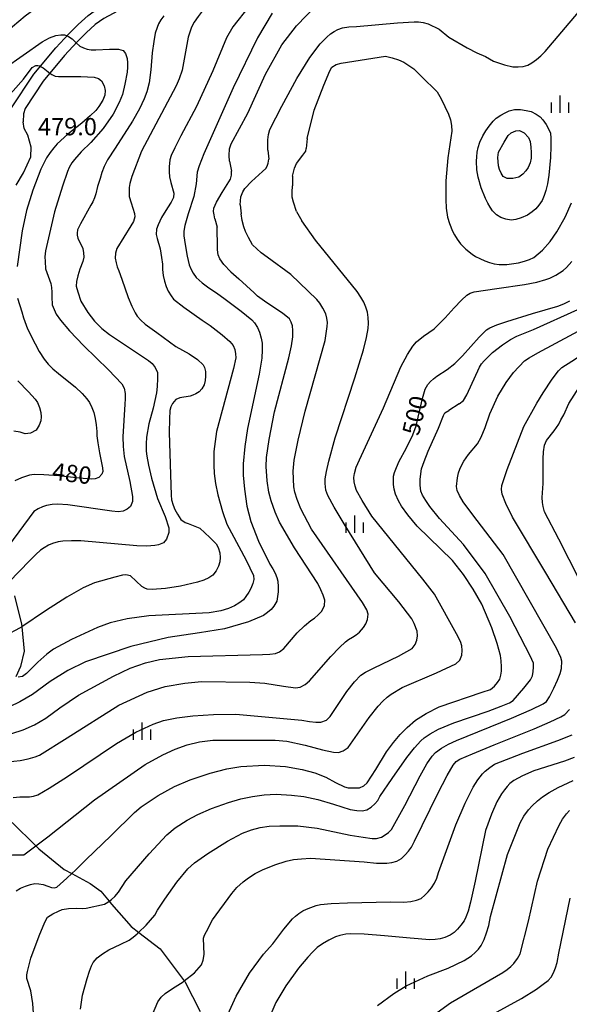
# Model space of a CAD drawing. Extents: x -10000 to -8000, y 84000 to 85500.
# Drawn here: x -8447 to -8327, y 84786 to 84999 of the extents above; entities that cross this region are included whole.
import ezdxf
from ezdxf.enums import TextEntityAlignment as Align

# ---------------------------------------------------------------- set-up
doc = ezdxf.new("R2010")
doc.units = 0
for name, color, linetype in [('2101000', 7, 'Continuous'), ('2103000', 6, 'Continuous'), ('6334000', 3, 'Continuous'), ('7101000', 2, 'Continuous'), ('7101001', 8, 'Continuous'), ('7102000', 6, 'Continuous'), ('7102001', 8, 'Continuous'), ('7106000', 4, 'Continuous'), ('7312000', 1, 'Continuous')]:
    doc.layers.add(name, color=color, linetype=linetype)
doc.styles.add('PlotAnnotation', font='MS Gothic.ttf')

# ---------------------------------------------------------------- blocks, each defined once
blk = doc.blocks.new('633400')
at = {"layer": '6334000'}
for points in [[(-0.75, -0.75), (-0.75, 0.15)], [(0, -0.75), (0, 0.75)], [(0.75, -0.75), (0.75, 0.15)]]:
    blk.add_lwpolyline(points, dxfattribs=at)

msp = doc.modelspace()

# ---------------------------------------------------------------- linework, layer by layer
at = {"layer": '2101000', "flags": 128}
for points in [[(-8450.32, 84978.39), (-8449.13, 84979.27), (-8448.42, 84980.01), (-8443.46, 84987.54), (-8438.7, 84993.23), (-8435.85, 84996.29), (-8433.84, 84998.33), (-8431.71, 85000.26), (-8429.57, 85001.79), (-8427.45, 85002.9), (-8425.27, 85004.09), (-8423.28, 85005.1), (-8409.63, 85010.01), (-8389.12, 85017.78), (-8387.66, 85018.33)], [(-8388.23, 85015.44), (-8408.77, 85007.67), (-8422.28, 85002.8), (-8424.1, 85001.87), (-8426.27, 85000.7), (-8428.25, 84999.66), (-8430.14, 84998.31), (-8432.11, 84996.52), (-8434.05, 84994.56), (-8436.82, 84991.58), (-8441.45, 84986.05), (-8445.37, 84980.1), (-8445.7, 84978.91), (-8445.77, 84977.21)], [(-8447.32, 84963.41), (-8445.74, 84966.15), (-8444.15, 84969.61), (-8444.05, 84971.72), (-8444.79, 84974.27), (-8445.53, 84975.76), (-8445.77, 84977.21)]]:
    msp.add_lwpolyline(points, dxfattribs=at)
at = {"layer": '2103000', "flags": 128}
for points in [[(-8447.63, 84874.27), (-8446.13, 84868.17), (-8446.07, 84867.57), (-8445.55, 84862.24), (-8446.34, 84858.95), (-8447.38, 84856.7)], [(-8448.17, 84825.07), (-8443.06, 84820.01), (-8442.41, 84819.36), (-8436.91, 84814.88), (-8435.24, 84813.98), (-8431.28, 84811.86), (-8428.92, 84810.2), (-8427.11, 84807.99), (-8426.6, 84807.36), (-8422.35, 84802.49), (-8420.72, 84801.23), (-8416.08, 84797.65), (-8410.82, 84790.67), (-8410.74, 84790.56), (-8407.38, 84784.03)]]:
    msp.add_lwpolyline(points, dxfattribs=at)
at = {"layer": '7101000', "flags": 128}
for points in [[(-8391.73, 85000.82), (-8394.94, 84995.44), (-8400.22, 84984.55), (-8406.6, 84970.23), (-8407.61, 84967.64), (-8408.04, 84966.27), (-8408.22, 84963.7), (-8408.78, 84960.99), (-8409.98, 84957.23), (-8410.68, 84954.72), (-8410.9, 84953.46), (-8410.94, 84952.44), (-8410.65, 84950.54), (-8410.23, 84948.06), (-8409.76, 84946.16), (-8409.42, 84945.29), (-8408.91, 84944.37), (-8408.24, 84943.41), (-8406.94, 84942.25), (-8405.47, 84941.13), (-8403.82, 84940.04), (-8401.98, 84938.72), (-8398.46, 84936.06), (-8396.21, 84934.22), (-8395.57, 84933.55), (-8394.93, 84932.51), (-8394.5, 84931.56), (-8394.14, 84930.25), (-8393.94, 84929.14), (-8393.9, 84927.68), (-8394.01, 84925.9), (-8394.57, 84922.43), (-8397.09, 84910.64), (-8397.71, 84906.69), (-8398.02, 84902.92), (-8398.03, 84900.52), (-8397.78, 84897.48), (-8397.27, 84893.78), (-8396.41, 84890.4), (-8394.75, 84886.19), (-8392.29, 84881.14), (-8391.65, 84880.14), (-8391.13, 84879.18), (-8390.73, 84878.27), (-8390.57, 84877.45), (-8390.49, 84876.24), (-8390.49, 84875.16), (-8390.58, 84874.12), (-8390.77, 84873.12), (-8391.37, 84872.03), (-8392.01, 84871.34), (-8392.77, 84870.69), (-8393.64, 84870.05), (-8396.87, 84868.62), (-8402.12, 84867.12), (-8407.53, 84866.28), (-8414.29, 84865.27), (-8422.44, 84863.32), (-8432.29, 84859.97), (-8436.09, 84858.06), (-8439.92, 84855.69), (-8443.79, 84852.87), (-8446.47, 84851.31), (-8448.72, 84850.18)], [(-8459.2, 84976.15), (-8458.75, 84977.01), (-8458.19, 84977.74), (-8457.53, 84978.33), (-8456.36, 84978.92), (-8453.5, 84980.02), (-8451.58, 84980.85), (-8450.57, 84981.43), (-8447.95, 84983.94), (-8445.7, 84986.46), (-8443.81, 84989), (-8443.06, 84989.4), (-8442.62, 84989.42), (-8442.22, 84989.34), (-8442.03, 84989.24)], [(-8439.99, 84987.79), (-8439.57, 84987.46)], [(-8439.57, 84987.46), (-8438.85, 84987.11), (-8438.09, 84987.02), (-8433.28, 84987.06), (-8430.4, 84986.92), (-8429.46, 84986.61), (-8428.81, 84986.08), (-8428.22, 84985.04), (-8427.98, 84984.01), (-8428.1, 84982.95), (-8428.47, 84981.91), (-8429.37, 84980.49), (-8430.01, 84979.69), (-8431.24, 84978.5), (-8433.08, 84976.9), (-8436.1, 84974.52), (-8438.43, 84972.4), (-8439.16, 84971.58), (-8439.91, 84970.57), (-8440.69, 84969.35), (-8441.96, 84966.95), (-8443.71, 84962.38), (-8445.06, 84957.91), (-8446.01, 84953.55), (-8447.09, 84945.77)], [(-8447, 84938.93), (-8446.1, 84935.94), (-8445.72, 84934.63), (-8444.83, 84932.24), (-8443.21, 84928.97), (-8442.34, 84927.3), (-8441.26, 84925.65), (-8440.39, 84924.57), (-8439.33, 84923.54), (-8438.1, 84922.58), (-8434.46, 84919.59), (-8432.97, 84918.19), (-8431.94, 84917.09), (-8431.38, 84916.28), (-8430.9, 84915.21), (-8430.48, 84914.06), (-8430.13, 84912.82), (-8429.91, 84911.43), (-8429.79, 84909.99), (-8429.77, 84909.01), (-8429.59, 84907.47), (-8429.23, 84905.36), (-8428.55, 84902.09), (-8428.53, 84901.26), (-8428.75, 84900.69), (-8429.35, 84900), (-8430.18, 84899.7), (-8431.03, 84899.62), (-8433.64, 84899.84), (-8438.02, 84900.35), (-8441.28, 84900.58), (-8443.42, 84900.62), (-8444.42, 84900.49), (-8446.11, 84899.91), (-8447.58, 84899.25)], [(-8342.88, 84855.45), (-8342.39, 84856.21), (-8342.17, 84857.07), (-8342.04, 84857.96), (-8342.01, 84858.9), (-8342.08, 84860.18), (-8342.26, 84861.34), (-8342.97, 84863.92), (-8344.13, 84867.34), (-8346.31, 84872.45), (-8348.16, 84875.76), (-8350.28, 84878.94), (-8352.67, 84881.98), (-8360.29, 84889.43), (-8362.34, 84891.89), (-8363.69, 84893.72), (-8364.36, 84894.91), (-8365, 84896.36), (-8365.28, 84897.47), (-8365.41, 84898.46), (-8365.46, 84899.39), (-8365.45, 84900.25), (-8365.23, 84901.09), (-8364.82, 84902.17), (-8364.21, 84903.5), (-8362.69, 84906.25), (-8361.22, 84909.27), (-8360.55, 84911.18), (-8359.18, 84917.15), (-8358.61, 84919.19), (-8358, 84920.18), (-8357.43, 84920.81), (-8356.76, 84921.42), (-8356.01, 84922.01), (-8353.77, 84923.39), (-8352.15, 84924.73), (-8350.44, 84926.4), (-8348.64, 84928.39), (-8346.87, 84930.48), (-8345.25, 84932.05), (-8344.53, 84932.48), (-8343.06, 84933.09), (-8340.85, 84933.88), (-8335.3, 84935.61), (-8329.8, 84937.17), (-8328.53, 84937.67), (-8327.2, 84938.34)], [(-8447.28, 84810.25), (-8446.34, 84810.84), (-8445.24, 84811.28), (-8444.2, 84811.6), (-8443.24, 84811.8), (-8442.38, 84811.79), (-8441.45, 84811.61), (-8440.45, 84811.27), (-8439.64, 84810.95), (-8439.05, 84810.9), (-8438.5, 84811.06), (-8436.32, 84812.98), (-8435.24, 84813.98), (-8434.43, 84814.74), (-8432.17, 84816.99), (-8426.66, 84822.25), (-8421.62, 84827.25), (-8420.18, 84828.5), (-8416.47, 84830.93), (-8412.94, 84832.88), (-8409.58, 84834.33), (-8405.24, 84835.76), (-8401.58, 84836.72), (-8398.58, 84837.21), (-8393.41, 84837.54), (-8388.89, 84837.21), (-8385.24, 84836.62), (-8382.5, 84835.85), (-8380.1, 84834.9), (-8378.03, 84833.78), (-8376.08, 84832.81), (-8375.26, 84832.57), (-8374.15, 84832.57), (-8372.85, 84832.63), (-8371.89, 84833.04), (-8371.15, 84833.68), (-8369.29, 84836.56), (-8366.97, 84840.42), (-8365.46, 84842.45), (-8363.97, 84844.2), (-8362.51, 84845.68), (-8360.68, 84847.27), (-8358.36, 84848.77), (-8355.55, 84850.19), (-8346.19, 84853.37), (-8344.38, 84853.92), (-8343.55, 84854.69), (-8342.88, 84855.45)], [(-8326.27, 84839.16), (-8328.34, 84838.41), (-8335, 84836.3), (-8337.46, 84835.2), (-8339.35, 84834.19), (-8340.22, 84833.57)], [(-8340.22, 84833.57), (-8340.8, 84832.92), (-8341.39, 84832.17), (-8341.98, 84831.29), (-8343.02, 84829.56), (-8344.18, 84826.9), (-8345.47, 84823.33), (-8347.76, 84812.34), (-8348.75, 84807.76), (-8349.27, 84805.85), (-8349.74, 84804.5), (-8350.13, 84803.73), (-8350.82, 84802.77), (-8351.54, 84801.92), (-8352.3, 84801.17), (-8353.12, 84800.63), (-8354.29, 84800.14), (-8355.31, 84799.85), (-8356.38, 84799.67), (-8357.53, 84799.61), (-8361.82, 84799.94), (-8367.4, 84800.48), (-8371.81, 84800.8), (-8374.78, 84800.9), (-8375.8, 84800.83), (-8377.05, 84800.55), (-8378.03, 84800.23), (-8379.5, 84799.51), (-8380.81, 84798.76), (-8381.99, 84797.91), (-8383.02, 84796.96), (-8384, 84795.84), (-8386.06, 84793.45), (-8388.8, 84789.65), (-8390.95, 84785.99), (-8392.51, 84782.49)]]:
    msp.add_lwpolyline(points, dxfattribs=at)
at = {"layer": '7101001', "flags": 128}
msp.add_lwpolyline([(-8442.03, 84989.24), (-8441.44, 84988.94), (-8439.99, 84987.79)], dxfattribs=at)
at = {"layer": '7102000', "flags": 128}
for points in [[(-8397.55, 85011.91), (-8399.08, 85009.59), (-8399.48, 85008.97), (-8406.74, 85001.52), (-8407.83, 85000.08), (-8408.67, 84998.81), (-8409.26, 84997.72), (-8409.98, 84995.56), (-8411.32, 84988.42), (-8411.94, 84986.53), (-8412.58, 84984.99), (-8413.24, 84983.8), (-8420.09, 84970.85), (-8422.23, 84965.34), (-8422.64, 84963.79), (-8422.76, 84962.93), (-8422.8, 84961.99), (-8422.76, 84960.96), (-8422.37, 84959.63)], [(-8493.86, 84972.51), (-8492.96, 84973.26), (-8491.51, 84974.02), (-8489.49, 84974.77), (-8484.79, 84975.9), (-8477.91, 84977.96), (-8473.62, 84979.56), (-8469.37, 84981.65), (-8465.14, 84984.21), (-8452.29, 84994.4), (-8445.37, 85000.21), (-8441.9, 85002.74), (-8439.01, 85004.6), (-8437.45, 85005.39), (-8434.71, 85006.45), (-8432.08, 85007.34), (-8426.07, 85008.62), (-8419.81, 85009.74), (-8415.39, 85010.28), (-8412.82, 85010.24), (-8411.72, 85009.83), (-8411.29, 85009.47), (-8411.27, 85009.42)], [(-8343.74, 84990.34), (-8341.34, 84989.57), (-8339.56, 84989.17), (-8338.4, 84989.13), (-8337.31, 84989.24), (-8336.33, 84989.53), (-8335.46, 84990), (-8334.44, 84990.73), (-8333.46, 84991.54), (-8332.52, 84992.45), (-8325.31, 85001.04), (-8322.3, 85004.38), (-8320.2, 85006.53), (-8319.4, 85007.17), (-8318.41, 85007.8), (-8317.22, 85008.44), (-8314.24, 85010.41)], [(-8401.03, 84968.64), (-8401.08, 84969.86), (-8401, 84971.32), (-8400.68, 84972.42), (-8397.07, 84979.07), (-8393.18, 84987.55), (-8389.65, 84993.88), (-8386.48, 84998.07), (-8384.34, 85000.29), (-8382.56, 85001.92), (-8381.61, 85002.62), (-8380.56, 85003.25), (-8379.78, 85003.61), (-8378.8, 85003.97), (-8378, 85004.22), (-8376.69, 85004.39), (-8374.87, 85004.5), (-8372.58, 85004.45), (-8369.97, 85004.07)], [(-8396.75, 85002.29), (-8400.27, 84997.82), (-8401.7, 84995.4), (-8404.64, 84988.3), (-8408.19, 84980.49), (-8411.6, 84974.13), (-8412.89, 84971.57), (-8413.68, 84969.85), (-8413.97, 84968.97), (-8414.12, 84967.39), (-8414.12, 84966.36), (-8414.01, 84965.23), (-8413.78, 84963.99)], [(-8415.3, 85000.21), (-8415.92, 84999.32), (-8416.4, 84998.47), (-8416.74, 84997.65), (-8417.11, 84996.45), (-8417.46, 84994.62), (-8417.79, 84992.16), (-8418.08, 84988.46), (-8418.47, 84985.64), (-8418.95, 84983.71), (-8419.52, 84982.18), (-8420.56, 84980.05), (-8422.09, 84977.33), (-8425.82, 84971.47), (-8427.46, 84968.96), (-8428.19, 84967.51), (-8428.73, 84966.16), (-8429.1, 84964.91), (-8429.63, 84963.13), (-8429.99, 84961.59), (-8430.32, 84960.69), (-8430.69, 84959.86), (-8431.12, 84959.09), (-8433.36, 84955.02), (-8433.97, 84953.77), (-8434.06, 84953.03), (-8434.06, 84952.6), (-8433.95, 84951.95)], [(-8373.5, 84997.9), (-8364.59, 84998.67)], [(-8364.59, 84998.67), (-8360.99, 84998.93), (-8359.99, 84998.91), (-8358.98, 84998.75), (-8357.95, 84998.46), (-8355.51, 84997.28)], [(-8392.69, 84971.02), (-8392.68, 84973.29), (-8392.58, 84974.43), (-8392.27, 84975.52), (-8389.66, 84980.59), (-8386.39, 84986.63), (-8383.62, 84991.15), (-8381.33, 84994.15), (-8379.93, 84995.61), (-8379.09, 84996.29), (-8378.29, 84996.83), (-8377.55, 84997.23), (-8376.48, 84997.62), (-8375.13, 84997.85), (-8373.5, 84997.9)], [(-8355.51, 84997.28), (-8353.46, 84995.61)], [(-8470.51, 84973.52), (-8470.05, 84974.65), (-8469.52, 84975.71), (-8468.92, 84976.7), (-8468.2, 84977.54), (-8467.14, 84978.38), (-8465.73, 84979.22), (-8454.07, 84985.88), (-8441.69, 84994.54), (-8440.04, 84995.4), (-8438.69, 84995.92), (-8437.64, 84996.11), (-8436.78, 84996.05), (-8436.26, 84995.86)], [(-8434.26, 84994.33), (-8433.49, 84993.6)], [(-8353.46, 84995.61), (-8349.48, 84993.25), (-8347.39, 84992.16), (-8345.48, 84991.38)], [(-8433.49, 84993.6), (-8432.7, 84993.23), (-8431.87, 84992.96), (-8431, 84992.8), (-8429.99, 84992.8), (-8427.03, 84992.99), (-8425.08, 84992.94), (-8424.11, 84992.67), (-8423.57, 84992.04), (-8423.24, 84990.93), (-8423.16, 84990.03), (-8423.15, 84989.05), (-8423.21, 84987.99), (-8423.69, 84985.35), (-8424.26, 84983.14), (-8424.93, 84981.37), (-8426.27, 84978.87), (-8428.43, 84975.78), (-8431.1, 84972.69), (-8433.22, 84970.65), (-8434.67, 84969.05), (-8435.2, 84968.29), (-8435.77, 84967.27), (-8436.17, 84966.43), (-8437.25, 84963.22), (-8438.99, 84957.65), (-8440.94, 84949.19), (-8441.09, 84947.87), (-8441.03, 84946.89), (-8440.91, 84945.29)], [(-8384.17, 84973.58), (-8382.62, 84979.72), (-8380.54, 84985.18), (-8379.27, 84988.29), (-8378.81, 84989.03), (-8377.87, 84989.64), (-8376.78, 84989.95)], [(-8376.78, 84989.95), (-8367.17, 84991.42)], [(-8367.17, 84991.42), (-8365.71, 84991.12), (-8364.39, 84990.69), (-8363.22, 84990.14), (-8361, 84988.68)], [(-8345.48, 84991.38), (-8343.74, 84990.34)], [(-8361, 84988.68), (-8359.37, 84987.06)], [(-8359.37, 84987.06), (-8355.99, 84983.68)], [(-8355.99, 84983.68), (-8355.07, 84982.18)], [(-8355.07, 84982.18), (-8353.5, 84978.87), (-8353.11, 84977.61), (-8352.88, 84976.37), (-8352.8, 84975.16), (-8353.65, 84969.35), (-8354.08, 84964.41), (-8354.08, 84960.33), (-8354.03, 84958.47), (-8353.7, 84956.51), (-8353.3, 84955.13), (-8352.64, 84953.49), (-8352.24, 84952.64), (-8351.65, 84951.71), (-8350.88, 84950.7), (-8349.74, 84949.52), (-8348.36, 84948.43), (-8347.65, 84947.98), (-8346.73, 84947.52), (-8345.62, 84947.02), (-8344.61, 84946.67), (-8343.58, 84946.4), (-8342.52, 84946.22), (-8340.86, 84946.22), (-8338.34, 84946.57), (-8337.03, 84946.91), (-8335.91, 84947.29), (-8334.97, 84947.73), (-8333.11, 84949.34), (-8331.44, 84951.2), (-8329.98, 84953.31), (-8328.21, 84956.49), (-8326.86, 84959.64)], [(-8343.94, 84927.13), (-8341.83, 84928.76), (-8340.07, 84929.94), (-8338.66, 84930.68), (-8335.07, 84932.12), (-8325.45, 84936.42), (-8321.79, 84938.16), (-8319.49, 84939.33), (-8318.56, 84939.94), (-8317.28, 84941.58), (-8316, 84943.79), (-8312.87, 84950.02), (-8311.01, 84955.29), (-8306, 84969.91), (-8304.6, 84972.71), (-8303.57, 84974.55), (-8302.89, 84975.43), (-8302.05, 84976.16), (-8300.48, 84977.1)], [(-8384.17, 84973.58), (-8384.41, 84971.43)], [(-8392.69, 84971.02), (-8392.52, 84969.06)], [(-8387.35, 84965.42), (-8386.92, 84967.13), (-8386.51, 84968.13), (-8385.14, 84969.97), (-8384.49, 84970.82), (-8384.41, 84971.43)], [(-8339.41, 84922.78), (-8337.04, 84925.33), (-8336.02, 84925.99), (-8334.14, 84927.01), (-8319.47, 84934.9), (-8316.57, 84936.73), (-8315.27, 84937.74), (-8314.31, 84938.64), (-8313.66, 84939.44), (-8313.09, 84940.38), (-8311.27, 84944.5), (-8308.2, 84951.78), (-8303.58, 84963.51), (-8300.82, 84968.82), (-8300.37, 84969.5), (-8299.6, 84970.34), (-8298.64, 84971)], [(-8401.03, 84968.64), (-8400.58, 84966.47)], [(-8398.68, 84959.16), (-8398.53, 84960.91), (-8398.16, 84962), (-8397.68, 84962.75), (-8396.24, 84964.21), (-8393.83, 84966.39), (-8393.14, 84967.05), (-8392.86, 84967.56), (-8392.65, 84968.25), (-8392.52, 84969.06)], [(-8404.2, 84956.13), (-8404.34, 84957.02), (-8404.46, 84957.75), (-8404.4, 84958.42), (-8403.82, 84959.74), (-8402.63, 84961.83), (-8400.82, 84964.72), (-8400.56, 84965.58), (-8400.58, 84966.47)], [(-8387.35, 84965.42), (-8387.38, 84963.3)], [(-8333.01, 84918.39), (-8331.04, 84921.31), (-8329.68, 84923.14), (-8328.94, 84923.87), (-8326.73, 84925.26), (-8317.87, 84931.05), (-8314.61, 84933.44), (-8312.67, 84935.1), (-8312.04, 84936.02), (-8310.86, 84937.94), (-8305.87, 84947.31), (-8298.74, 84961.7), (-8297.93, 84962.96), (-8297.23, 84963.93), (-8296.62, 84964.61)], [(-8413.78, 84963.99), (-8413.1, 84961.72)], [(-8386.45, 84957.73), (-8387.17, 84959.72), (-8387.41, 84960.83), (-8387.44, 84961.91), (-8387.38, 84963.3)], [(-8413.1, 84961.72), (-8413.16, 84960.75), (-8413.64, 84959.72), (-8414.46, 84958.5), (-8415.74, 84956.39), (-8416.53, 84954.86), (-8416.83, 84953.91), (-8416.93, 84952.72), (-8416.68, 84951.84), (-8416.03, 84949.65)], [(-8422.37, 84959.63), (-8421.6, 84957.32)], [(-8398.68, 84959.16), (-8398.52, 84957.19)], [(-8447.94, 84830.54), (-8446.51, 84830.68), (-8445.4, 84830.65), (-8444.39, 84830.68), (-8443.51, 84830.78), (-8442.58, 84831.09), (-8440.13, 84832.52), (-8436.13, 84835.06), (-8425.51, 84842.24), (-8421.31, 84844.67), (-8417.55, 84846.46), (-8415.33, 84847.22), (-8412.48, 84847.81), (-8408.99, 84848.22), (-8404.47, 84848.53), (-8399.63, 84848.61), (-8385.31, 84847.29), (-8383.65, 84847.01), (-8382.28, 84846.87), (-8381.18, 84846.87), (-8379.99, 84847.29), (-8379.16, 84848.11), (-8375.58, 84853.49), (-8373.88, 84855.63), (-8372.52, 84857.04), (-8371.51, 84857.72), (-8369.65, 84858.67), (-8364.35, 84861.18), (-8361.38, 84862.86), (-8360.77, 84863.69), (-8360.4, 84864.64), (-8360.26, 84865.62), (-8360.33, 84866.64), (-8360.93, 84868.27), (-8361.44, 84869.29), (-8364.31, 84872.96), (-8369.53, 84879.29), (-8375.96, 84889.53), (-8378.32, 84893.51), (-8379.7, 84896.07), (-8380.11, 84897.21), (-8380.27, 84898.68), (-8380.25, 84899.7), (-8379.99, 84901.31), (-8379.5, 84903.51), (-8378.07, 84908.6), (-8373.81, 84921.61), (-8371.96, 84927.73), (-8371.31, 84930.38), (-8370.94, 84932.31), (-8370.87, 84933.52), (-8370.94, 84934.7), (-8371.12, 84935.84), (-8371.41, 84936.96), (-8371.9, 84938.02), (-8372.55, 84939.15), (-8373.35, 84940.35), (-8382.36, 84951.52), (-8385.3, 84955.67)], [(-8421.6, 84957.32), (-8421.56, 84956.55), (-8421.86, 84955.59), (-8422.39, 84954.65), (-8425.45, 84949.73), (-8425.78, 84948.66), (-8425.81, 84947.59), (-8425.63, 84946.6), (-8425.37, 84945.69), (-8425.06, 84944.88)], [(-8404.2, 84956.13), (-8403.73, 84954.34)], [(-8396.02, 84950.51), (-8396.91, 84952.08), (-8397.54, 84953.37), (-8397.92, 84954.37), (-8398.26, 84955.8), (-8398.52, 84957.19)], [(-8386.45, 84957.73), (-8385.3, 84955.67)], [(-8327.39, 84916.07), (-8325.11, 84919.65), (-8324.41, 84920.65), (-8323.64, 84921.46), (-8322.82, 84922.09), (-8315, 84927.65), (-8311.92, 84930), (-8309.9, 84931.66), (-8309.25, 84932.32), (-8308.53, 84933.29), (-8307.73, 84934.57), (-8307.2, 84935.72), (-8297.67, 84953.33), (-8296.39, 84955.07), (-8295.59, 84955.96), (-8294.82, 84956.7), (-8294.08, 84957.32)], [(-8400.73, 84944.61), (-8402.22, 84946.19), (-8403.15, 84947.42), (-8403.51, 84948.31), (-8403.65, 84949.42), (-8403.65, 84950.97), (-8403.67, 84953.25), (-8403.73, 84954.34)], [(-8433.95, 84951.95), (-8432.85, 84949.73)], [(-8432.85, 84949.73), (-8432.66, 84948.73), (-8432.65, 84947.78), (-8432.82, 84946.88), (-8433.5, 84945.2), (-8433.94, 84943.75), (-8434.2, 84942.53), (-8434.25, 84941.55), (-8433.91, 84940.29)], [(-8416.03, 84949.65), (-8415.78, 84947.73)], [(-8396.02, 84950.51), (-8394.17, 84948.77)], [(-8453.34, 84837.8), (-8446.4, 84838.55), (-8444.72, 84838.88), (-8443.18, 84839.33), (-8442.26, 84839.73), (-8436.2, 84843.46), (-8425.01, 84850.53), (-8418.86, 84853.37), (-8415.01, 84854.59), (-8410.7, 84855.36), (-8407.13, 84855.68), (-8396.6, 84855.51), (-8393.38, 84855.34), (-8389.29, 84854.65), (-8386.72, 84854.35), (-8385.66, 84854.47), (-8384.62, 84855.05), (-8383.66, 84855.84), (-8379.05, 84861.1), (-8377.17, 84863.09), (-8375.87, 84864.32), (-8375.18, 84864.8), (-8374.33, 84865.3), (-8373.55, 84865.84), (-8372.84, 84866.43), (-8371.95, 84867.44), (-8371.43, 84868.21), (-8371.1, 84869.16), (-8370.96, 84870.29), (-8371.21, 84871.24), (-8372.16, 84872.85), (-8383.25, 84888.76), (-8385.51, 84893.16), (-8386.36, 84895.2), (-8386.87, 84896.8), (-8387.05, 84897.94), (-8387.19, 84901.33), (-8386.97, 84903.72), (-8386.1, 84908.07), (-8384.57, 84914.38), (-8380.3, 84929.75), (-8379.83, 84932.77), (-8379.78, 84933.65), (-8379.89, 84934.57), (-8380.15, 84935.53), (-8380.79, 84936.76), (-8381.43, 84937.8), (-8382.07, 84938.65), (-8387.7, 84944.06), (-8392.88, 84947.84), (-8394.17, 84948.77)], [(-8415.78, 84947.73), (-8415.57, 84946.27), (-8415.57, 84945.15), (-8415.4, 84943.8), (-8415.14, 84942.57), (-8414.78, 84941.47), (-8414.32, 84940.43), (-8413.7, 84939.39), (-8413.19, 84938.68), (-8410.95, 84936.94), (-8406.97, 84934.16)], [(-8440.91, 84945.29), (-8439.8, 84942.08)], [(-8352.3, 84936.78), (-8350.68, 84938.45), (-8349.52, 84939.53), (-8348.83, 84940.02), (-8347.94, 84940.28), (-8343.01, 84941.04), (-8337.04, 84941.89), (-8334.38, 84942.42), (-8332.39, 84942.93), (-8331.51, 84943.25), (-8330.2, 84943.93), (-8329.43, 84944.39), (-8328.66, 84944.94), (-8327.9, 84945.59), (-8326.75, 84946.84)], [(-8448.22, 84844.4), (-8445.78, 84845.17), (-8443.33, 84846.27), (-8440.88, 84847.71), (-8437.82, 84850), (-8433.79, 84852.7), (-8426.19, 84856.84), (-8422.57, 84858.55), (-8419.24, 84859.77), (-8416.19, 84860.48), (-8409.98, 84861.12), (-8393.85, 84861.54), (-8392.28, 84861.59), (-8391.07, 84861.79), (-8390.21, 84862.14), (-8389.23, 84862.86), (-8386.31, 84866.22), (-8384.75, 84867.75), (-8383.38, 84868.92), (-8382.59, 84869.46), (-8381.8, 84870.15), (-8380.99, 84870.98), (-8380.41, 84872.19), (-8380.33, 84873.36), (-8380.69, 84874.42), (-8381.21, 84875.62), (-8381.89, 84876.94), (-8386.92, 84884.74), (-8390.15, 84890.26), (-8391.11, 84892.42), (-8391.97, 84894.89), (-8392.47, 84896.76), (-8392.85, 84899.24), (-8393.09, 84902.36), (-8393.01, 84904.32), (-8392.41, 84908.26), (-8391.29, 84914.2), (-8388.14, 84925.97), (-8387.57, 84928.56), (-8387.27, 84930.54), (-8387.25, 84931.9), (-8387.36, 84932.87), (-8387.61, 84933.73), (-8388.02, 84934.46), (-8389.53, 84935.69), (-8392.9, 84937.87), (-8394.94, 84939.32), (-8395.67, 84940.05), (-8398.96, 84943.11)], [(-8425.06, 84944.88), (-8424.37, 84943.07)], [(-8424.37, 84943.07), (-8423, 84939.05), (-8422.2, 84937.17), (-8421.47, 84935.7), (-8421.02, 84934.98), (-8420.29, 84934.16), (-8419.28, 84933.25), (-8416.77, 84931.43), (-8412.63, 84928.41), (-8409.77, 84926.83)], [(-8400.73, 84944.61), (-8398.96, 84943.11)], [(-8439.8, 84942.08), (-8439.64, 84941.2), (-8439.56, 84940.23), (-8439.56, 84939.17), (-8439.51, 84937.45)], [(-8433.91, 84940.29), (-8433.25, 84938.27)], [(-8433.25, 84938.27), (-8431.75, 84935.82), (-8430.29, 84933.94), (-8428.73, 84932.34), (-8427.05, 84931.01), (-8418.57, 84925.41), (-8417.79, 84924.74), (-8417.15, 84923.87), (-8416.66, 84922.77), (-8416.61, 84921.45), (-8416.69, 84919.73), (-8416.85, 84918.33), (-8417.59, 84915.05), (-8418.49, 84911.61), (-8419, 84908.77), (-8419.1, 84907.28), (-8419.07, 84905.72), (-8418.98, 84904.63), (-8418.59, 84902.66), (-8417.92, 84899.82), (-8416.61, 84895.42), (-8415, 84891.53), (-8414.18, 84889.07), (-8414.16, 84888.06), (-8414.66, 84886.62), (-8415.34, 84885.81), (-8416.39, 84885.39), (-8417.2, 84885.23), (-8418.08, 84885.13), (-8419.02, 84885.09), (-8421.1, 84885.14), (-8433.26, 84886.23), (-8435.32, 84886.26), (-8437.15, 84886.17), (-8438.21, 84886.03), (-8439.39, 84885.67), (-8440.26, 84885.28), (-8441.26, 84884.71), (-8442, 84884.2), (-8443.03, 84883.28), (-8444.33, 84881.94), (-8448.9, 84877.22)], [(-8439.51, 84937.45), (-8438.63, 84935.41)], [(-8354.25, 84934.64), (-8352.3, 84936.78)], [(-8438.63, 84935.41), (-8437.71, 84934.11), (-8435.7, 84931.83), (-8432.59, 84928.58), (-8427.3, 84923.37), (-8424.39, 84920.31), (-8423.86, 84919.4), (-8423.67, 84918.22), (-8423.63, 84917.06), (-8423.74, 84915.92), (-8424.17, 84908.84), (-8424.12, 84906.69), (-8423.88, 84904.54), (-8422.65, 84899.1), (-8422.04, 84895.83), (-8422.04, 84894.76), (-8422.51, 84893.66), (-8423.2, 84893.07), (-8424.09, 84892.69), (-8425.17, 84892.51), (-8426.58, 84892.67), (-8436.09, 84894.08), (-8438.32, 84894.19), (-8439.48, 84894.15), (-8440.72, 84893.91), (-8441.62, 84893.62), (-8442.53, 84893.17), (-8443.46, 84892.58), (-8448.98, 84885.16)], [(-8356.65, 84932.24), (-8355.44, 84933.43), (-8354.25, 84934.64)], [(-8405.18, 84932.99), (-8402.6, 84930.94), (-8400.94, 84929.49), (-8400.22, 84928.63), (-8399.89, 84927.74), (-8399.7, 84926.85), (-8399.67, 84925.96), (-8400.17, 84923.63), (-8403.84, 84909.95), (-8404.4, 84905.61), (-8404.45, 84902.63), (-8404.35, 84900.83), (-8404.04, 84898.7), (-8403.52, 84896.22), (-8402.55, 84892.58), (-8401.58, 84889.82), (-8400.61, 84887.93), (-8397.43, 84882.06), (-8395.81, 84878.71), (-8395.75, 84877.87), (-8395.98, 84876.98), (-8396.41, 84875.9), (-8396.84, 84875.06), (-8397.45, 84874.12), (-8397.99, 84873.43), (-8398.96, 84872.67), (-8399.9, 84872.11), (-8401.22, 84871.57), (-8402.92, 84871.06), (-8405.42, 84870.63), (-8418.51, 84869.95), (-8423.19, 84869.26), (-8426.9, 84868.41), (-8429.66, 84867.41), (-8435.27, 84864.8), (-8439.17, 84862.69), (-8440.63, 84861.62), (-8442.58, 84859.87), (-8445.03, 84857.43), (-8445.93, 84856.81), (-8446.9, 84856.64)], [(-8406.97, 84934.16), (-8405.18, 84932.99)], [(-8358.93, 84930.65), (-8356.65, 84932.24)], [(-8440.44, 84822), (-8430.32, 84830.01), (-8419.32, 84837.66), (-8415.47, 84839.8), (-8412.82, 84841), (-8410.18, 84841.93), (-8407.55, 84842.59), (-8404.61, 84842.97), (-8393.91, 84842.95), (-8391.12, 84842.95), (-8388.61, 84842.73), (-8384.58, 84841.87), (-8380.87, 84840.87), (-8378.48, 84840.35), (-8377.4, 84840.29), (-8376.38, 84840.61), (-8375.26, 84841.35), (-8374.75, 84842.09), (-8370.75, 84847.91), (-8368.8, 84850.32), (-8367.73, 84851.44), (-8366.79, 84852.31), (-8365.97, 84852.93), (-8363.53, 84854.37), (-8356.09, 84857.56), (-8351.95, 84859.55), (-8351.09, 84860.35), (-8350.63, 84861.41), (-8350.54, 84862.42), (-8350.63, 84863.41), (-8350.91, 84864.39), (-8351.78, 84866.04), (-8356.57, 84874.63), (-8359.05, 84877.93), (-8370.15, 84891.56), (-8372.25, 84894.99), (-8373.46, 84897.18), (-8373.79, 84898.12), (-8373.97, 84899.05), (-8374.02, 84899.97), (-8373.92, 84900.87), (-8373.51, 84902.24), (-8372.81, 84903.82), (-8367.59, 84915.08), (-8363.84, 84924.01), (-8362.41, 84926.69), (-8361.28, 84928.5), (-8360.46, 84929.42), (-8358.93, 84930.65)], [(-8409.77, 84926.83), (-8407.95, 84925.63)], [(-8345.74, 84925.32), (-8343.94, 84927.13)], [(-8407.95, 84925.63), (-8406.74, 84924.46), (-8406.41, 84923.83), (-8406.24, 84922.97), (-8406.2, 84922.01), (-8406.3, 84921.05), (-8406.54, 84920.09), (-8406.99, 84919.2), (-8407.58, 84918.56), (-8408.32, 84918.15), (-8408.98, 84917.82), (-8409.57, 84917.62)], [(-8351.19, 84915.97), (-8350.24, 84916.71), (-8349.57, 84917.91), (-8346.78, 84923.9), (-8346.35, 84924.62), (-8345.74, 84925.32)], [(-8340.97, 84920.63), (-8339.41, 84922.78)], [(-8446.95, 84921), (-8444.62, 84918.6), (-8443.19, 84917.01), (-8442.65, 84916.24), (-8442.22, 84915.14), (-8441.95, 84914.1), (-8441.85, 84913.13), (-8441.95, 84912.29), (-8442.32, 84911.34), (-8442.95, 84910.27), (-8444.21, 84909.61), (-8445.31, 84909.46), (-8446.45, 84909.8), (-8447.8, 84910.05)], [(-8347.25, 84907.32), (-8346.46, 84908.71), (-8345.55, 84910.86), (-8344.52, 84913.77), (-8342.79, 84917.62), (-8340.97, 84920.63)], [(-8411.83, 84917.29), (-8412.66, 84916.88), (-8413.4, 84916.03), (-8413.72, 84915.35), (-8413.94, 84914.52), (-8414.07, 84912.65), (-8414.12, 84909.73), (-8413.84, 84900.62), (-8413.69, 84896.11), (-8413.58, 84895.12), (-8413.25, 84893.95), (-8412.89, 84893.05), (-8412.32, 84892.03), (-8411.55, 84890.89), (-8410.65, 84890.23), (-8410.02, 84890.02)], [(-8409.57, 84917.62), (-8411.83, 84917.29)], [(-8334.38, 84916.13), (-8333.01, 84918.39)], [(-8351.19, 84915.97), (-8353.43, 84914.56)], [(-8340.8, 84901.73), (-8337.17, 84911.02), (-8334.38, 84916.13)], [(-8328.48, 84913.62), (-8327.39, 84916.07)], [(-8423.51, 84812.44), (-8418.46, 84818.31), (-8414.59, 84822.38), (-8412.79, 84823.89), (-8410.18, 84825.58), (-8407.88, 84826.84), (-8404.89, 84828.13), (-8401.21, 84829.45), (-8398.57, 84830.21), (-8396, 84830.75), (-8393.5, 84831.08), (-8390.9, 84831.22), (-8387.59, 84831.04), (-8384.91, 84830.72), (-8381.86, 84830.05), (-8378.43, 84829.04), (-8374.87, 84827.91), (-8373.43, 84827.66), (-8372.22, 84827.62), (-8371.25, 84827.8), (-8370.27, 84828.41), (-8369.46, 84829.1), (-8368.81, 84829.85), (-8368.38, 84830.72), (-8365.75, 84834.61), (-8362.54, 84839.22), (-8360.92, 84841.26), (-8359.55, 84842.79), (-8358.81, 84843.46), (-8357.51, 84844.32), (-8355.66, 84845.35), (-8352.38, 84846.74), (-8344.93, 84849.24), (-8342.07, 84850.32), (-8340.26, 84851.09), (-8339.5, 84851.56), (-8337.14, 84854.27), (-8335.75, 84856.05), (-8335.32, 84856.9), (-8335.14, 84857.88), (-8335.06, 84858.79), (-8335.09, 84859.65), (-8335.78, 84861.25), (-8336.79, 84863.22), (-8340.22, 84869.77), (-8345.53, 84879.16), (-8350.23, 84885.43), (-8355.48, 84891.1), (-8357.55, 84893.68), (-8358.46, 84895), (-8359.12, 84896.12), (-8359.55, 84897.03), (-8359.65, 84898.33), (-8359.65, 84899.57), (-8359.55, 84900.77), (-8359.35, 84901.83), (-8358.82, 84903.47), (-8357.96, 84905.67), (-8355.69, 84910.7), (-8354.58, 84913.47), (-8354.28, 84913.99), (-8353.43, 84914.56)], [(-8332.99, 84898.66), (-8332.98, 84904.04), (-8332.93, 84905.54), (-8332.71, 84907), (-8332.27, 84908.03), (-8330.62, 84910.09), (-8329.59, 84911.58), (-8329.16, 84912.51), (-8328.48, 84913.62)], [(-8349.2, 84904.95), (-8347.25, 84907.32)], [(-8415.08, 84808.42), (-8412.45, 84812.15), (-8410.05, 84815.01), (-8408.6, 84816.33), (-8405.73, 84818.35), (-8401.44, 84821.06), (-8398.19, 84822.77), (-8396.26, 84823.5), (-8394.35, 84824.01), (-8392.45, 84824.31), (-8390.12, 84824.39), (-8386.18, 84824.35), (-8381.97, 84823.82), (-8374.88, 84822.36), (-8372.02, 84821.86), (-8370.1, 84821.6), (-8369.11, 84821.57), (-8368.08, 84821.93), (-8367.22, 84822.38), (-8366.55, 84822.91), (-8365.87, 84823.59), (-8363.02, 84828.76), (-8359.68, 84835.21), (-8358.19, 84837.78), (-8357.08, 84839.48), (-8356.34, 84840.31), (-8355, 84841.22), (-8353.48, 84842.09), (-8351.8, 84842.9), (-8339.82, 84847.73), (-8335.49, 84849.62), (-8332.98, 84850.84), (-8332.29, 84851.38), (-8331.63, 84852.37), (-8330.68, 84854.21), (-8329.85, 84856), (-8329.28, 84857.44), (-8328.97, 84858.54), (-8328.9, 84860.12), (-8329.17, 84860.92), (-8330.09, 84862.9), (-8341.64, 84883.25), (-8348.24, 84891.85), (-8350.32, 84894.69), (-8351.11, 84896.06), (-8351.6, 84897.16), (-8351.78, 84897.99), (-8351.57, 84899.93), (-8351.37, 84900.97), (-8351.07, 84901.77), (-8350.69, 84902.61), (-8350.2, 84903.5), (-8349.2, 84904.95)], [(-8341.66, 84899.14), (-8340.8, 84901.73)], [(-8325.99, 84868.45), (-8332.41, 84879.25), (-8339.64, 84891.39), (-8341.08, 84894.36), (-8341.88, 84896.34), (-8342.02, 84897.34), (-8341.91, 84898.22), (-8341.66, 84899.14)], [(-8333.18, 84895.67), (-8332.99, 84898.66)], [(-8318.23, 84864.21), (-8329.6, 84886.62), (-8332.68, 84892.56), (-8333.01, 84893.66), (-8333.1, 84894.56), (-8333.18, 84895.67)], [(-8410.02, 84890.02), (-8407.47, 84888.96)], [(-8407.47, 84888.96), (-8405.28, 84886.93), (-8403.94, 84885.55), (-8403.45, 84884.8), (-8403.15, 84883.64), (-8403.03, 84882.6), (-8403.09, 84881.68), (-8403.41, 84880.7), (-8403.92, 84879.72), (-8404.63, 84878.76), (-8405.49, 84878.23), (-8406.61, 84877.72), (-8407.99, 84877.23), (-8411.64, 84876.41), (-8414.91, 84875.88), (-8417.79, 84875.65), (-8418.86, 84875.77), (-8419.4, 84875.96), (-8420.05, 84876.29)], [(-8422.47, 84878.64), (-8423.5, 84878.87), (-8424.21, 84878.77), (-8425.89, 84878.36), (-8430.27, 84877.13), (-8432.78, 84876.04), (-8436.34, 84874.01), (-8440.97, 84871.02), (-8446.07, 84867.57), (-8446.55, 84867.25), (-8449.51, 84865.69), (-8452.08, 84864.6), (-8453.54, 84864.2), (-8455.07, 84863.9), (-8456.66, 84863.72)], [(-8422.47, 84878.64), (-8420.05, 84876.29)], [(-8404.71, 84803.97), (-8400.55, 84809.7), (-8399.46, 84810.95), (-8398.04, 84812.23), (-8396.87, 84813.1), (-8395.47, 84813.97), (-8393.84, 84814.83), (-8391.22, 84815.91), (-8388.73, 84816.69), (-8387.15, 84817.01), (-8385.39, 84817.22), (-8383.44, 84817.32), (-8371.83, 84816.57), (-8369.12, 84816.28), (-8366.91, 84816.23), (-8365.77, 84816.36), (-8364.7, 84816.7), (-8363.72, 84817.24), (-8362.9, 84818.05), (-8362.18, 84818.88), (-8361.56, 84819.71), (-8360.92, 84820.99), (-8355.83, 84831.41), (-8353.8, 84835.26), (-8352.47, 84837.56), (-8351.82, 84838.32), (-8351.06, 84838.8), (-8348.33, 84840.02), (-8343.62, 84841.97), (-8334.96, 84845.38), (-8331.46, 84846.9), (-8329.11, 84848.04), (-8328.3, 84848.55), (-8327.25, 84849.61)], [(-8391.59, 84798.76), (-8389.23, 84801.95), (-8387.34, 84804.17), (-8386.72, 84804.74), (-8385.97, 84805.31), (-8385.08, 84805.89), (-8384.31, 84806.28), (-8383.36, 84806.66), (-8382.24, 84807.03), (-8381.27, 84807.25), (-8378.99, 84807.46), (-8375.4, 84807.64), (-8366.12, 84807.85), (-8363.19, 84807.8), (-8361.71, 84807.96), (-8360.46, 84808.22), (-8359.45, 84808.59), (-8358.65, 84809.27), (-8357.9, 84810.04), (-8357.2, 84810.89), (-8356.58, 84811.9), (-8356.08, 84813), (-8355.7, 84814.2), (-8351.92, 84824.58), (-8349.9, 84829.24), (-8348.14, 84832.77), (-8347.14, 84834.37), (-8346.17, 84835.63), (-8345.55, 84836.25), (-8344.52, 84837.05), (-8343.55, 84837.71), (-8337.37, 84840.1), (-8329.77, 84842.87), (-8326.72, 84844.09)], [(-8368.9, 84785.36), (-8365.4, 84787.99), (-8362.68, 84789.65), (-8357.99, 84791.76), (-8353.55, 84793.48), (-8350.14, 84795.12), (-8348.55, 84796.16), (-8347.74, 84796.88), (-8347.04, 84797.61), (-8346.46, 84798.35), (-8345.81, 84799.65), (-8345.24, 84801.09), (-8344.75, 84802.69), (-8344.39, 84804.68), (-8340.72, 84818.14), (-8337.97, 84825), (-8337.17, 84826.43), (-8336.17, 84827.82), (-8335.37, 84828.72), (-8334.18, 84829.81), (-8333.11, 84830.66), (-8331.64, 84831.62), (-8329.74, 84832.69), (-8326.46, 84834.18)], [(-8385.17, 84758.35), (-8376.87, 84765.83), (-8364.47, 84776.85), (-8356, 84783.83), (-8353.07, 84785.93), (-8341.72, 84792.5), (-8340.82, 84793.14), (-8340.02, 84793.8), (-8339.31, 84794.47), (-8338.53, 84795.56), (-8337.97, 84796.59), (-8336.19, 84803.63), (-8334.2, 84812.32), (-8331.97, 84819.29), (-8329.49, 84824.53), (-8328.8, 84825.77), (-8327.94, 84826.94), (-8327.24, 84827.67)], [(-8445.62, 84818.07), (-8443.06, 84820.01), (-8440.44, 84822)], [(-8460.75, 84810.62), (-8459.6, 84812.83), (-8458.94, 84813.9), (-8458.34, 84814.75), (-8457.78, 84815.4), (-8456.41, 84816.31), (-8455.31, 84816.91), (-8453.99, 84817.41), (-8452.96, 84817.67), (-8451.83, 84817.86), (-8450.58, 84817.99), (-8448.09, 84818.05), (-8445.62, 84818.07)], [(-8425.09, 84809.93), (-8423.51, 84812.44)], [(-8428.15, 84807.38), (-8427.39, 84807.79), (-8427.11, 84807.99), (-8426.62, 84808.34), (-8425.86, 84809.02), (-8425.09, 84809.93)], [(-8416.61, 84806.01), (-8415.08, 84808.42)], [(-8380.35, 84754.55), (-8376.58, 84758.35), (-8372.82, 84761.44), (-8360.21, 84770.65), (-8355.24, 84774.54), (-8351.98, 84777.3), (-8350.96, 84778.39), (-8348.96, 84780.05), (-8345.99, 84782.28), (-8337.67, 84786.89), (-8334.39, 84788.93), (-8332.96, 84789.95), (-8331.9, 84790.8), (-8331.22, 84791.48), (-8330.71, 84792.46), (-8330.28, 84793.53), (-8329.92, 84794.7), (-8329.6, 84796.73), (-8327.13, 84808.65)], [(-8444.1, 84795.64), (-8442.32, 84800.48), (-8441.11, 84803.43), (-8440.49, 84804.49), (-8439.35, 84805.23), (-8438.15, 84805.84), (-8437.31, 84806.16), (-8435.97, 84806.38), (-8434.12, 84806.49), (-8432.91, 84806.38), (-8432.14, 84806.49)], [(-8432.14, 84806.49), (-8428.15, 84807.38)], [(-8419.11, 84802.81), (-8417.25, 84804.98), (-8416.61, 84806.01)], [(-8406, 84801.4), (-8404.71, 84803.97)], [(-8419.11, 84802.81), (-8420.73, 84801.23), (-8421.08, 84800.89)], [(-8432.92, 84787.57), (-8431.93, 84791.2), (-8431.42, 84792.79), (-8430.98, 84793.97), (-8430.61, 84794.72), (-8429.71, 84795.67), (-8428.57, 84796.58), (-8427.19, 84797.45), (-8424.57, 84798.63), (-8422.81, 84799.53), (-8421.91, 84800.16), (-8421.08, 84800.89)], [(-8408.63, 84792.41), (-8407.12, 84794.2), (-8406.74, 84795.18), (-8406.55, 84796.39), (-8406.65, 84799.97), (-8406.46, 84800.59), (-8406, 84801.4)], [(-8393.62, 84796.46), (-8391.59, 84798.76)], [(-8444.83, 84792.74), (-8444.1, 84795.64)], [(-8402.87, 84780.04), (-8399.61, 84787.35), (-8396.71, 84792.35), (-8393.62, 84796.46)], [(-8446.28, 84762.1), (-8444.44, 84769.18), (-8443.77, 84772.26), (-8443.39, 84774.52), (-8443.28, 84775.96), (-8443.38, 84781.61), (-8443.67, 84785.79), (-8444.15, 84788.5), (-8444.97, 84791.18), (-8444.97, 84791.99), (-8444.83, 84792.74)], [(-8411.04, 84790.49), (-8410.82, 84790.67), (-8408.63, 84792.41)], [(-8419.43, 84778.92), (-8417.75, 84783.43), (-8416.55, 84786.18), (-8415.84, 84787.15), (-8414.95, 84787.95), (-8413.35, 84789.07), (-8411.04, 84790.49)], [(-8433.36, 84784.57), (-8432.92, 84787.57)]]:
    msp.add_lwpolyline(points, dxfattribs=at)
at = {"layer": '7102001', "flags": 128}
msp.add_lwpolyline([(-8436.26, 84995.86), (-8435.96, 84995.75), (-8435.18, 84995.2), (-8434.26, 84994.33)], dxfattribs=at)
at = {"layer": '7106000', "flags": 128}
for points in [[(-8343.15, 84977.99), (-8342.17, 84978.64), (-8341.23, 84979.16), (-8340.36, 84979.57), (-8339.21, 84979.84), (-8337.89, 84979.84), (-8336.67, 84979.69), (-8335.55, 84979.41), (-8334.49, 84978.88), (-8333.65, 84978.29), (-8333.04, 84977.63), (-8332.36, 84976.59), (-8331.82, 84975.64), (-8331.42, 84974.76), (-8331.29, 84973.67), (-8331.28, 84971.89), (-8331.39, 84969.43), (-8331.75, 84965.58), (-8332.05, 84963.76), (-8332.38, 84962.3), (-8332.74, 84961.21), (-8333.2, 84960.15), (-8333.91, 84959.07), (-8334.55, 84958.34), (-8335.37, 84957.63), (-8336.38, 84956.92), (-8337.74, 84956.32), (-8338.92, 84955.97), (-8339.9, 84955.86), (-8341.07, 84956.05), (-8342.15, 84956.43), (-8343.13, 84957), (-8343.97, 84957.85), (-8344.49, 84958.64), (-8344.99, 84959.54), (-8345.46, 84960.56), (-8346.42, 84962.87), (-8347.09, 84965.21), (-8347.35, 84966.78), (-8347.43, 84968.64), (-8347.39, 84969.59), (-8347.26, 84970.59), (-8347.06, 84971.63), (-8346.68, 84972.77), (-8346.05, 84974.15), (-8345.45, 84975.24), (-8344.7, 84976.29), (-8343.82, 84977.31), (-8343.15, 84977.99)], [(-8342.7, 84970.63), (-8341.46, 84972.81), (-8340.54, 84974.2), (-8339.93, 84974.78), (-8338.88, 84975.25), (-8338.08, 84975.29), (-8337.11, 84974.83), (-8336.15, 84973.82), (-8335.81, 84972.9), (-8335.65, 84971.72), (-8335.56, 84970.52), (-8335.56, 84969.29), (-8335.79, 84968.31), (-8336.25, 84967.28), (-8336.71, 84966.55), (-8337.38, 84965.85), (-8338.25, 84965.18), (-8339.59, 84964.89), (-8340.77, 84964.89), (-8341.65, 84965.35), (-8342.12, 84966.08), (-8342.47, 84966.85), (-8342.7, 84967.66), (-8342.82, 84969.42), (-8342.7, 84970.63)]]:
    msp.add_lwpolyline(points, dxfattribs=at)

# ---------------------------------------------------------------- block references
at = {"layer": '6334000', "xscale": 2.5, "yscale": 2.5, "zscale": 2.5}
for p in [(-8329.26, 84981.03), (-8373.82, 84889.85), (-8419.95, 84844.93), (-8362.76, 84790.84)]:
    msp.add_blockref('633400', p, dxfattribs=at)

# ---------------------------------------------------------------- texts
at = {"layer": '7101000', "style": 'PlotAnnotation'}
for s, rotation, p in [('500', 77, (-8360.35, 84913.35)), ('480', 353, (-8435.26, 84900.37))]:
    msp.add_text(s, height=3.75, rotation=rotation, dxfattribs=at).set_placement(p, align=Align.MIDDLE)
at = {"layer": '7312000', "style": 'PlotAnnotation'}
msp.add_text('479.0', height=3.75, dxfattribs=at).set_placement((-8436.17, 84975.66), align=Align.MIDDLE)

doc.saveas('drawing.dxf')
